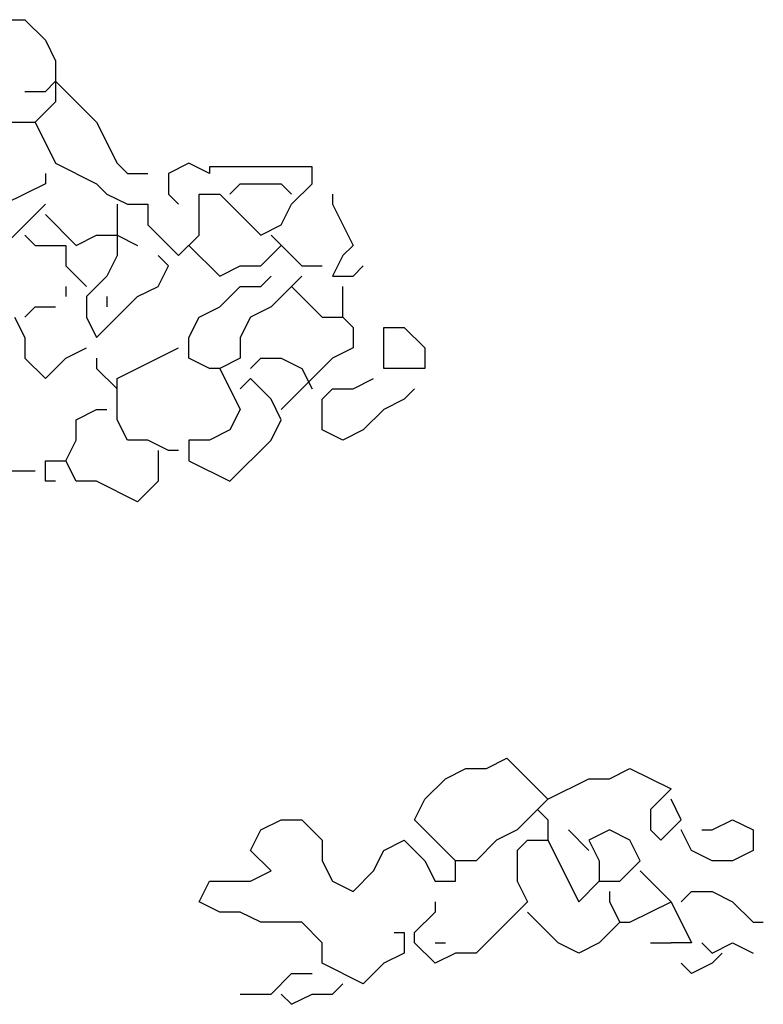
# Model space of a CAD drawing. Units: millimetres. Extents: x 6139148 to 6184148, y 1526310 to 1551310.
# Drawn here: x 6176086 to 6177422, y 1542866 to 1544635 of the extents above; entities that cross this region are included whole.
import ezdxf

# ---------------------------------------------------------------- set-up
doc = ezdxf.new("R2010")
doc.units = ezdxf.units.MM
doc.header["$LTSCALE"] = 5
doc.header["$MEASUREMENT"] = 0

msp = doc.modelspace()

# ---------------------------------------------------------------- linework, layer by layer
at = {"color": 102}
for p, q in [((6176021.1, 1544634.7), (6176094.8, 1544634.7)), ((6176094.8, 1544634.7), (6176131.7, 1544597.9)), ((6176131.7, 1544597.9), (6176150.1, 1544561)), ((6176150.1, 1544561), (6176150.1, 1544487.4)), ((6176131.7, 1544505.8), (6176150.1, 1544524.2)), ((6176150.1, 1544524.2), (6176223.8, 1544450.5)), ((6176094.8, 1544505.8), (6176131.7, 1544505.8)), ((6176150.1, 1544487.4), (6176113.2, 1544450.5)), ((6176039.5, 1544450.5), (6176113.2, 1544450.5)), ((6176113.2, 1544450.5), (6176150.1, 1544376.8)), ((6176223.8, 1544450.5), (6176260.7, 1544376.8)), ((6176150.1, 1544376.8), (6176223.8, 1544340)), ((6176260.7, 1544376.8), (6176279.1, 1544358.4)), ((6176389.6, 1544376.8), (6176352.8, 1544358.4)), ((6176426.5, 1544358.4), (6176389.6, 1544376.8)), ((6176610.8, 1544370.7), (6176426.5, 1544370.7)), ((6176426.5, 1544370.7), (6176426.5, 1544358.4)), ((6176610.8, 1544340), (6176610.8, 1544370.7)), ((6176131.7, 1544358.4), (6176131.7, 1544340)), ((6176279.1, 1544358.4), (6176315.9, 1544358.4)), ((6176352.8, 1544358.4), (6176352.8, 1544321.6)), ((6176131.7, 1544340), (6176058, 1544303.1)), ((6176223.8, 1544340), (6176242.2, 1544321.6)), ((6176463.3, 1544321.6), (6176481.8, 1544340)), ((6176481.8, 1544340), (6176555.5, 1544340)), ((6176555.5, 1544340), (6176573.9, 1544321.6)), ((6176573.9, 1544303.1), (6176610.8, 1544340)), ((6176242.2, 1544321.6), (6176279.1, 1544303.1)), ((6176352.8, 1544321.6), (6176371.2, 1544303.1)), ((6176408.1, 1544247.9), (6176408.1, 1544321.6)), ((6176408.1, 1544321.6), (6176444.9, 1544321.6)), ((6176444.9, 1544321.6), (6176518.6, 1544247.9)), ((6176647.6, 1544321.6), (6176647.6, 1544303.1)), ((6176058, 1544229.4), (6176131.7, 1544303.1)), ((6176260.7, 1544303.1), (6176260.7, 1544211)), ((6176279.1, 1544303.1), (6176315.9, 1544303.1)), ((6176315.9, 1544303.1), (6176315.9, 1544266.3)), ((6176555.5, 1544266.3), (6176573.9, 1544303.1)), ((6176647.6, 1544303.1), (6176684.5, 1544229.4)), ((6176131.7, 1544284.7), (6176186.9, 1544229.4)), ((6176315.9, 1544266.3), (6176371.2, 1544211)), ((6176518.6, 1544247.9), (6176555.5, 1544266.3)), ((6176094.8, 1544247.9), (6176113.2, 1544229.4)), ((6176186.9, 1544229.4), (6176223.8, 1544247.9)), ((6176223.8, 1544247.9), (6176260.7, 1544247.9)), ((6176260.7, 1544247.9), (6176297.5, 1544229.4)), ((6176371.2, 1544211), (6176408.1, 1544247.9)), ((6176537.1, 1544247.9), (6176592.3, 1544192.6)), ((6176113.2, 1544229.4), (6176168.5, 1544229.4)), ((6176168.5, 1544229.4), (6176168.5, 1544192.6)), ((6176389.6, 1544229.4), (6176444.9, 1544174.2)), ((6176518.6, 1544192.6), (6176555.5, 1544229.4)), ((6176684.5, 1544229.4), (6176666, 1544211)), ((6176260.7, 1544211), (6176242.2, 1544174.2)), ((6176352.8, 1544192.6), (6176334.4, 1544211)), ((6176666, 1544211), (6176647.6, 1544174.2)), ((6176168.5, 1544192.6), (6176205.4, 1544155.8)), ((6176334.4, 1544155.8), (6176352.8, 1544192.6)), ((6176444.9, 1544174.2), (6176481.8, 1544192.6)), ((6176481.8, 1544192.6), (6176518.6, 1544192.6)), ((6176592.3, 1544192.6), (6176629.2, 1544192.6)), ((6176684.5, 1544174.2), (6176702.9, 1544192.6)), ((6176242.2, 1544174.2), (6176205.4, 1544137.3)), ((6176518.6, 1544155.8), (6176537.1, 1544174.2)), ((6176592.3, 1544174.2), (6176537.1, 1544118.9)), ((6176647.6, 1544174.2), (6176684.5, 1544174.2)), ((6176168.5, 1544155.8), (6176168.5, 1544137.3)), ((6176297.5, 1544137.3), (6176334.4, 1544155.8)), ((6176444.9, 1544118.9), (6176481.8, 1544155.8)), ((6176481.8, 1544155.8), (6176518.6, 1544155.8)), ((6176573.9, 1544155.8), (6176629.2, 1544100.5)), ((6176666, 1544100.5), (6176666, 1544155.8)), ((6176205.4, 1544137.3), (6176205.4, 1544100.5)), ((6176223.8, 1544063.7), (6176297.5, 1544137.3)), ((6176242.2, 1544137.3), (6176242.2, 1544118.9)), ((6176094.8, 1544100.5), (6176113.2, 1544118.9)), ((6176113.2, 1544118.9), (6176150.1, 1544118.9)), ((6176408.1, 1544100.5), (6176444.9, 1544118.9)), ((6176537.1, 1544118.9), (6176500.2, 1544100.5)), ((6176076.4, 1544100.5), (6176094.8, 1544063.7)), ((6176205.4, 1544100.5), (6176223.8, 1544063.7)), ((6176389.6, 1544063.7), (6176408.1, 1544100.5)), ((6176500.2, 1544100.5), (6176481.8, 1544063.7)), ((6176629.2, 1544100.5), (6176666, 1544100.5)), ((6176666, 1544100.5), (6176684.5, 1544082.1)), ((6176684.5, 1544082.1), (6176684.5, 1544045.2)), ((6176739.7, 1544082.1), (6176776.6, 1544082.1)), ((6176739.7, 1544008.4), (6176739.7, 1544082.1)), ((6176776.6, 1544082.1), (6176813.5, 1544045.2)), ((6176094.8, 1544063.7), (6176094.8, 1544026.8)), ((6176389.6, 1544026.8), (6176389.6, 1544063.7)), ((6176481.8, 1544063.7), (6176481.8, 1544026.8)), ((6176168.5, 1544026.8), (6176205.4, 1544045.2)), ((6176260.7, 1543990), (6176371.2, 1544045.2)), ((6176684.5, 1544045.2), (6176647.6, 1544026.8)), ((6176813.5, 1544045.2), (6176813.5, 1544008.4)), ((6176094.8, 1544026.8), (6176131.7, 1543990)), ((6176131.7, 1543990), (6176168.5, 1544026.8)), ((6176223.8, 1544026.8), (6176223.8, 1544008.4)), ((6176426.5, 1544008.4), (6176389.6, 1544026.8)), ((6176481.8, 1544026.8), (6176444.9, 1544008.4)), ((6176500.2, 1544008.4), (6176518.6, 1544026.8)), ((6176518.6, 1544026.8), (6176555.5, 1544026.8)), ((6176647.6, 1544026.8), (6176555.5, 1543934.7)), ((6176555.5, 1544026.8), (6176592.3, 1544008.4)), ((6176223.8, 1544008.4), (6176260.7, 1543971.5)), ((6176444.9, 1544008.4), (6176426.5, 1544008.4)), ((6176444.9, 1544008.4), (6176481.8, 1543934.7)), ((6176592.3, 1544008.4), (6176610.8, 1543971.5)), ((6176813.5, 1544008.4), (6176739.7, 1544008.4)), ((6176260.7, 1543916.3), (6176260.7, 1543990)), ((6176500.2, 1543990), (6176481.8, 1543971.5)), ((6176537.1, 1543953.1), (6176500.2, 1543990)), ((6176684.5, 1543971.5), (6176721.3, 1543990)), ((6176629.2, 1543953.1), (6176647.6, 1543971.5)), ((6176647.6, 1543971.5), (6176684.5, 1543971.5)), ((6176795, 1543971.5), (6176776.6, 1543953.1)), ((6176555.5, 1543916.3), (6176537.1, 1543953.1)), ((6176629.2, 1543897.9), (6176629.2, 1543953.1)), ((6176776.6, 1543953.1), (6176739.7, 1543934.7)), ((6176186.9, 1543916.3), (6176223.8, 1543934.7)), ((6176223.8, 1543934.7), (6176242.2, 1543934.7)), ((6176481.8, 1543934.7), (6176463.3, 1543897.9)), ((6176739.7, 1543934.7), (6176702.9, 1543897.9)), ((6176186.9, 1543879.4), (6176186.9, 1543916.3)), ((6176279.1, 1543879.4), (6176260.7, 1543916.3)), ((6176537.1, 1543879.4), (6176555.5, 1543916.3)), ((6176463.3, 1543897.9), (6176426.5, 1543879.4)), ((6176666, 1543879.4), (6176629.2, 1543897.9)), ((6176702.9, 1543897.9), (6176666, 1543879.4)), ((6176168.5, 1543842.6), (6176186.9, 1543879.4)), ((6176315.9, 1543879.4), (6176279.1, 1543879.4)), ((6176352.8, 1543861), (6176315.9, 1543879.4)), ((6176426.5, 1543879.4), (6176389.6, 1543879.4)), ((6176389.6, 1543879.4), (6176389.6, 1543842.6)), ((6176463.3, 1543805.8), (6176537.1, 1543879.4)), ((6176334.4, 1543861), (6176334.4, 1543805.8)), ((6176371.2, 1543861), (6176352.8, 1543861)), ((6176131.7, 1543805.8), (6176131.7, 1543842.6)), ((6176131.7, 1543842.6), (6176168.5, 1543842.6)), ((6176186.9, 1543805.8), (6176168.5, 1543842.6)), ((6176389.6, 1543842.6), (6176463.3, 1543805.8)), ((6176058, 1543824.2), (6176113.2, 1543824.2)), ((6176150.1, 1543805.8), (6176131.7, 1543805.8)), ((6176223.8, 1543805.8), (6176186.9, 1543805.8)), ((6176297.5, 1543768.9), (6176223.8, 1543805.8)), ((6176334.4, 1543805.8), (6176297.5, 1543768.9)), ((6176924, 1543290), (6176960.9, 1543308.4)), ((6176960.9, 1543308.4), (6177034.6, 1543234.7)), ((6176850.3, 1543271.5), (6176887.2, 1543290)), ((6176887.2, 1543290), (6176924, 1543290)), ((6177145.1, 1543271.5), (6177182, 1543290)), ((6177182, 1543290), (6177255.7, 1543253.1)), ((6176813.5, 1543234.7), (6176850.3, 1543271.5)), ((6177034.6, 1543234.7), (6177108.3, 1543271.5)), ((6177108.3, 1543271.5), (6177145.1, 1543271.5)), ((6177255.7, 1543253.1), (6177218.8, 1543216.3)), ((6176795, 1543197.8), (6176813.5, 1543234.7)), ((6177034.6, 1543234.7), (6176979.3, 1543179.4)), ((6177274.1, 1543197.8), (6177255.7, 1543234.7)), ((6177016.1, 1543216.3), (6177034.6, 1543197.8)), ((6177218.8, 1543216.3), (6177218.8, 1543179.4)), ((6176518.6, 1543179.4), (6176555.5, 1543197.8)), ((6176555.5, 1543197.8), (6176592.3, 1543197.8)), ((6176592.3, 1543197.8), (6176629.2, 1543161)), ((6176868.7, 1543124.2), (6176795, 1543197.8)), ((6177034.6, 1543197.8), (6177034.6, 1543161)), ((6177237.3, 1543161), (6177274.1, 1543197.8)), ((6177329.4, 1543179.4), (6177366.3, 1543197.8)), ((6177366.3, 1543197.8), (6177403.1, 1543179.4)), ((6176500.2, 1543142.6), (6176518.6, 1543179.4)), ((6176979.3, 1543179.4), (6176942.4, 1543161)), ((6177071.4, 1543179.4), (6177108.3, 1543142.6)), ((6177145.1, 1543179.4), (6177108.3, 1543161)), ((6177182, 1543161), (6177145.1, 1543179.4)), ((6177218.8, 1543179.4), (6177237.3, 1543161)), ((6177292.5, 1543142.6), (6177274.1, 1543179.4)), ((6177311, 1543179.4), (6177329.4, 1543179.4)), ((6177403.1, 1543179.4), (6177403.1, 1543142.6)), ((6176629.2, 1543161), (6176629.2, 1543124.2)), ((6176739.7, 1543142.6), (6176776.6, 1543161)), ((6176776.6, 1543161), (6176813.5, 1543124.2)), ((6176942.4, 1543161), (6176905.6, 1543124.2)), ((6176979.3, 1543142.6), (6176997.7, 1543161)), ((6176997.7, 1543161), (6177034.6, 1543161)), ((6177034.6, 1543161), (6177089.9, 1543050.5)), ((6177108.3, 1543161), (6177126.7, 1543124.2)), ((6177200.4, 1543124.2), (6177182, 1543161)), ((6176537.1, 1543105.7), (6176500.2, 1543142.6)), ((6176721.3, 1543105.7), (6176739.7, 1543142.6)), ((6176979.3, 1543142.6), (6176979.3, 1543087.3)), ((6177329.4, 1543124.2), (6177292.5, 1543142.6)), ((6177403.1, 1543142.6), (6177366.3, 1543124.2)), ((6176629.2, 1543124.2), (6176647.6, 1543087.3)), ((6176813.5, 1543124.2), (6176831.9, 1543087.3)), ((6176905.6, 1543124.2), (6176868.7, 1543124.2)), ((6176868.7, 1543087.3), (6176868.7, 1543124.2)), ((6177126.7, 1543124.2), (6177126.7, 1543087.3)), ((6177163.6, 1543087.3), (6177200.4, 1543124.2)), ((6177366.3, 1543124.2), (6177329.4, 1543124.2)), ((6176500.2, 1543087.3), (6176537.1, 1543105.7)), ((6176684.5, 1543068.9), (6176721.3, 1543105.7)), ((6177200.4, 1543105.7), (6177255.7, 1543050.5)), ((6176408.1, 1543050.5), (6176426.5, 1543087.3)), ((6176426.5, 1543087.3), (6176500.2, 1543087.3)), ((6176647.6, 1543087.3), (6176684.5, 1543068.9)), ((6176831.9, 1543087.3), (6176868.7, 1543087.3)), ((6176979.3, 1543087.3), (6176997.7, 1543050.5)), ((6177089.9, 1543050.5), (6177126.7, 1543087.3)), ((6177126.7, 1543087.3), (6177163.6, 1543087.3)), ((6177145.1, 1543068.9), (6177145.1, 1543050.5)), ((6177274.1, 1543050.5), (6177292.5, 1543068.9)), ((6177292.5, 1543068.9), (6177329.4, 1543068.9)), ((6177329.4, 1543068.9), (6177366.3, 1543050.5)), ((6176444.9, 1543032), (6176408.1, 1543050.5)), ((6176831.9, 1543050.5), (6176831.9, 1543032)), ((6176997.7, 1543050.5), (6176905.6, 1542958.4)), ((6177145.1, 1543050.5), (6177163.6, 1543013.6)), ((6177182, 1543013.6), (6177255.7, 1543050.5)), ((6177255.7, 1543050.5), (6177292.5, 1542976.8)), ((6177366.3, 1543050.5), (6177403.1, 1543013.6)), ((6176481.8, 1543032), (6176444.9, 1543032)), ((6176518.6, 1543013.6), (6176481.8, 1543032)), ((6176831.9, 1543032), (6176795, 1542995.2)), ((6177053, 1542976.8), (6176997.7, 1543032)), ((6176592.3, 1543013.6), (6176518.6, 1543013.6)), ((6176629.2, 1542976.8), (6176592.3, 1543013.6)), ((6177163.6, 1543013.6), (6177126.7, 1542976.8)), ((6177163.6, 1543013.6), (6177182, 1543013.6)), ((6177403.1, 1543013.6), (6177421.5, 1543013.6)), ((6176758.2, 1542995.2), (6176776.6, 1542995.2)), ((6176776.6, 1542995.2), (6176776.6, 1542958.4)), ((6176795, 1542976.8), (6176795, 1542995.2)), ((6176629.2, 1542939.9), (6176629.2, 1542976.8)), ((6176831.9, 1542939.9), (6176795, 1542976.8)), ((6176831.9, 1542976.8), (6176850.3, 1542976.8)), ((6177089.9, 1542958.4), (6177053, 1542976.8)), ((6177126.7, 1542976.8), (6177089.9, 1542958.4)), ((6177218.8, 1542976.8), (6177255.7, 1542976.8)), ((6177292.5, 1542976.8), (6177255.7, 1542976.8)), ((6177311, 1542976.8), (6177329.4, 1542958.4)), ((6177329.4, 1542958.4), (6177366.3, 1542976.8)), ((6177366.3, 1542976.8), (6177403.1, 1542958.4)), ((6176776.6, 1542958.4), (6176739.7, 1542939.9)), ((6176868.7, 1542958.4), (6176831.9, 1542939.9)), ((6176905.6, 1542958.4), (6176868.7, 1542958.4)), ((6177347.8, 1542958.4), (6177329.4, 1542939.9)), ((6176702.9, 1542903.1), (6176629.2, 1542939.9)), ((6176739.7, 1542939.9), (6176702.9, 1542903.1)), ((6177292.5, 1542921.5), (6177274.1, 1542939.9)), ((6177329.4, 1542939.9), (6177292.5, 1542921.5)), ((6176537.1, 1542884.7), (6176573.9, 1542921.5)), ((6176573.9, 1542921.5), (6176610.8, 1542921.5)), ((6176647.6, 1542884.7), (6176666, 1542903.1)), ((6176481.8, 1542884.7), (6176537.1, 1542884.7)), ((6176555.5, 1542884.7), (6176573.9, 1542866.3)), ((6176573.9, 1542866.3), (6176610.8, 1542884.7)), ((6176610.8, 1542884.7), (6176647.6, 1542884.7))]:
    msp.add_line(p, q, dxfattribs=at)

doc.saveas('drawing.dxf')
